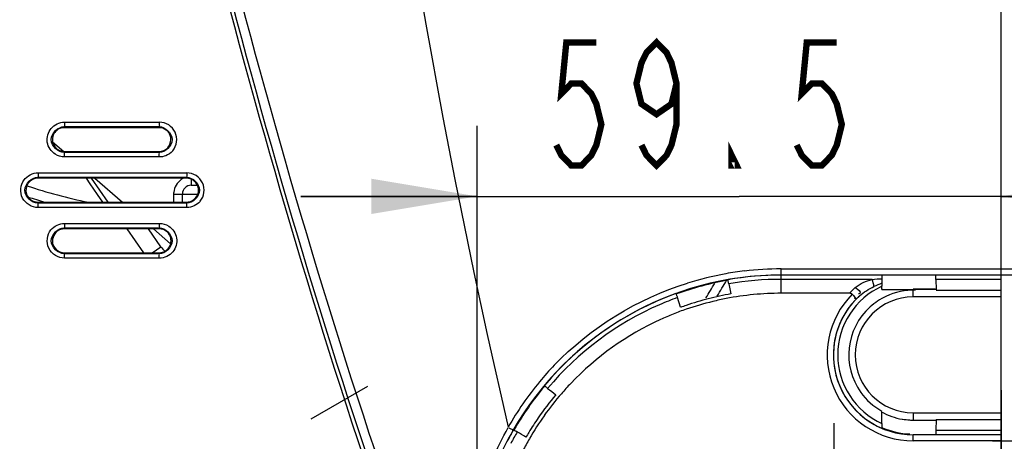
# Model space of a CAD drawing. Extents: x -72 to 3547, y 283 to 2777.
# Drawn here: x 2043 to 2155, y 1140 to 1188 of the extents above; entities that cross this region are included whole.
import ezdxf

# ---------------------------------------------------------------- set-up
doc = ezdxf.new("R2010")
doc.units = 0
doc.header["$LTSCALE"] = 130.68
doc.layers.get('0').update_dxf_attribs({"linetype": 'CONTINUOUS'})
for name, color, linetype in [('70L_DI_ZUO_DXF_CONTINUOUS_LINE', 7, 'CONTINUOUS'), ('70L_YOU_DUAN_GAI_DXF_DIMENSION', 7, 'CONTINUOUS'), ('70L_YOU_DUANDXF_CONTINUOUS_LINE', 7, 'CONTINUOUS')]:
    doc.layers.add(name, color=color, linetype=linetype)
doc.styles.get("Standard").update_dxf_attribs({"font": 'txt', "width": 0.65})
doc.dimstyles.new('DIMSTYLE_2', dxfattribs={"dimtxt": 14, "dimasz": 12, "dimexe": 2, "dimexo": 1, "dimgap": 0.875, "dimtad": 1, "dimdec": 1, "dimdsep": 46, "dimtxsty": 'Standard', "dimblk": '_ARROW_FILLED', "dimblk1": '_ARROW_FILLED', "dimblk2": '_ARROW_FILLED', "dimcen": 0.09, "dimadec": 0, "dimazin": 0, "dimtp": 0.2, "dimtm": 0.2, "dimtfac": 1, "dimtdec": 1, "dimtofl": 0, "dimtmove": 0, "dimatfit": 3, "dimldrblk": '_ARROW_FILLED', "dimfxl": 1, "dimtolj": 1, "dimarcsym": 0})
doc.dimstyles.new('DIMSTYLE_4', dxfattribs={"dimtxt": 14, "dimasz": 12, "dimexe": 2, "dimexo": 1, "dimgap": 0.875, "dimtad": 1, "dimdec": 1, "dimdsep": 46, "dimtxsty": 'Standard', "dimblk": '_ARROW_FILLED', "dimblk1": '_ARROW_FILLED', "dimblk2": '_ARROW_FILLED', "dimcen": 0.09, "dimadec": 0, "dimazin": 0, "dimtp": 0.3, "dimtm": 0.3, "dimtfac": 1, "dimtdec": 1, "dimtofl": 0, "dimtmove": 0, "dimatfit": 3, "dimldrblk": '_ARROW_FILLED', "dimfxl": 1, "dimtolj": 1, "dimarcsym": 0})

# ---------------------------------------------------------------- blocks, each defined once
blk = doc.blocks.new('_ARROW_FILLED')
at = {"color": 0, "linetype": 'ByBlock'}
blk.add_solid([(0, 0), (-1, 0.1667), (-1, -0.1667)], dxfattribs=at)
blk = doc.blocks.new('*D22')
at = {"layer": '70L_YOU_DUAN_GAI_DXF_DIMENSION', "color": 2, "linetype": 'Continuous', "transparency": 16777216}
for p, q in [((2230, 1159.8), (2230, 1179.8)), ((2230, 1179.8), (2230, 1124.03)), ((2145.82, 1159.8), (2238, 1159.8)), ((2230, 1068.26), (2230, 1124.03)), ((2145.82, 1088.26), (2238, 1088.26)), ((2230, 1088.26), (2230, 1068.26))]:
    blk.add_line(p, q, dxfattribs=at)
at = {"layer": '70L_YOU_DUAN_GAI_DXF_DIMENSION', "color": 2, "linetype": 'Continuous', "transparency": 16777216, "xscale": 12, "yscale": 12, "zscale": 12}
for p, rotation in [((2230, 1159.8), 270), ((2230, 1088.26), 90)]:
    blk.add_blockref('_ARROW_FILLED', p, dxfattribs=dict(at, rotation=rotation))
blk = doc.blocks.new('*D23')
at = {"layer": '70L_YOU_DUAN_GAI_DXF_DIMENSION', "color": 2, "linetype": 'Continuous', "transparency": 16777216}
for p, q in [((2094.8, 1118.94), (2094.8, 1176.04)), ((2154.32, 1119.64), (2154.32, 1176.04)), ((2094.8, 1168.04), (2074.8, 1168.04)), ((2074.8, 1168.04), (2124.56, 1168.04)), ((2174.32, 1168.04), (2124.56, 1168.04)), ((2154.32, 1168.04), (2174.32, 1168.04))]:
    blk.add_line(p, q, dxfattribs=at)
at = {"layer": '70L_YOU_DUAN_GAI_DXF_DIMENSION', "color": 2, "linetype": 'Continuous', "transparency": 16777216, "xscale": 12, "yscale": 12, "zscale": 12}
blk.add_blockref('_ARROW_FILLED', (2094.8, 1168.04), dxfattribs=at)
at = {"layer": '70L_YOU_DUAN_GAI_DXF_DIMENSION', "color": 2, "linetype": 'Continuous', "transparency": 16777216, "xscale": 12, "yscale": 12, "zscale": 12, "rotation": 180}
blk.add_blockref('_ARROW_FILLED', (2154.32, 1168.04), dxfattribs=at)
blk = doc.blocks.new('*D24')
at = {"layer": '70L_YOU_DUAN_GAI_DXF_DIMENSION', "color": 2, "linetype": 'Continuous', "transparency": 16777216}
for p, q in [((2198.18, 1159.11), (2198.18, 1179.11)), ((2198.18, 1179.11), (2198.18, 1149.68)), ((2145.82, 1159.11), (2206.18, 1159.11)), ((2198.18, 1101.81), (2198.18, 1149.68)), ((2153.32, 1140.26), (2206.18, 1140.26)), ((2198.18, 1140.26), (2198.18, 1101.81))]:
    blk.add_line(p, q, dxfattribs=at)
at = {"layer": '70L_YOU_DUAN_GAI_DXF_DIMENSION', "color": 2, "linetype": 'Continuous', "transparency": 16777216, "xscale": 12, "yscale": 12, "zscale": 12}
for p, rotation in [((2198.18, 1159.11), 270), ((2198.18, 1140.26), 90)]:
    blk.add_blockref('_ARROW_FILLED', p, dxfattribs=dict(at, rotation=rotation))
blk = doc.blocks.new('*D25')
at = {"layer": '70L_YOU_DUAN_GAI_DXF_DIMENSION', "color": 2, "linetype": 'Continuous', "transparency": 16777216}
for p, q in [((2154.32, 1146.03), (2154.32, 1111.07)), ((2135.3, 1142.28), (2135.3, 1111.07)), ((2135.3, 1119.07), (2115.3, 1119.07)), ((2115.3, 1119.07), (2144.81, 1119.07)), ((2174.32, 1119.07), (2144.81, 1119.07)), ((2154.32, 1119.07), (2174.32, 1119.07))]:
    blk.add_line(p, q, dxfattribs=at)
at = {"layer": '70L_YOU_DUAN_GAI_DXF_DIMENSION', "color": 2, "linetype": 'Continuous', "transparency": 16777216, "xscale": 12, "yscale": 12, "zscale": 12}
blk.add_blockref('_ARROW_FILLED', (2135.3, 1119.07), dxfattribs=at)
at = {"layer": '70L_YOU_DUAN_GAI_DXF_DIMENSION', "color": 2, "linetype": 'Continuous', "transparency": 16777216, "xscale": 12, "yscale": 12, "zscale": 12, "rotation": 180}
blk.add_blockref('_ARROW_FILLED', (2154.32, 1119.07), dxfattribs=at)

msp = doc.modelspace()

# ---------------------------------------------------------------- linework, layer by layer
at = {"layer": '70L_DI_ZUO_DXF_CONTINUOUS_LINE', "color": 7, "linetype": 'Continuous'}
for p, q in [((2046.56, 1174.27), (2047.9, 1173.11)), ((2050.86, 1169.47), (2050.43, 1170.09)), ((2051.7, 1168.25), (2050.86, 1169.47)), ((2052.92, 1167.39), (2051.02, 1170.09)), ((2051.39, 1170.09), (2054.53, 1167.39)), ((2062.34, 1169.3), (2063.03, 1169.3)), ((2052.3, 1167.39), (2051.7, 1168.25)), ((2060.34, 1168.3), (2060.34, 1167.39)), ((2060.34, 1168.3), (2063.09, 1168.3)), ((2061.34, 1167.39), (2061.34, 1168.3)), ((2056.94, 1161.64), (2055.05, 1164.34)), ((2058.9, 1162.32), (2057.49, 1164.34)), ((2058.05, 1164.34), (2060, 1162.66)), ((2057.92, 1161.64), (2058.9, 1162.32)), ((2082.36, 1146.43), (2075.93, 1142.71))]:
    msp.add_line(p, q, dxfattribs=at)
for centre, radius, start, end in [((2061.34, 1221.47), 50.18, 253.7542, 254.3519), ((2062.34, 1168.3), 2, 116.3732, 124.7237), ((2061.34, 1221.47), 55.13, 251.3099, 258.834), ((2062.33, 1168.3), 1.99, 174.1828, 179.9911), ((2062.34, 1168.3), 1, 90, 180), ((2061.34, 1221.47), 56.3, 251.864, 253.864), ((2061.36, 1164.04), 3, 215, 228.0145), ((2050.36, 1199.94), 83.74, 328.9127, 330.3314), ((2050.36, 1199.94), 82.74, 328.3322, 329.689)]:
    msp.add_arc(centre, radius, start, end, dxfattribs=at)
for points, knots in [([(2046.81, 1173.74), (2046.82, 1173.78), (2046.84, 1173.86), (2046.87, 1173.95), (2046.88, 1173.99)], [0, 0, 0, 0, 0.490891, 1, 1, 1, 1]), ([(2062.34, 1169.98), (2062.34, 1169.9), (2062.34, 1169.68), (2062.34, 1169.46), (2062.34, 1169.32)], [0, 0, 0, 0, 0.360554, 1, 1, 1, 1])]:
    msp.add_open_spline(points, degree=3, knots=knots, dxfattribs=at)
msp.add_open_spline([(2061.2, 1169.95), (2060.74, 1169.63), (2060.41, 1169.06), (2060.35, 1168.5)], degree=3, dxfattribs=at)
at = {"layer": '70L_YOU_DUAN_GAI_DXF_DIMENSION', "color": 2, "linetype": 'Continuous', "const_width": 0.72}
for points in [[(2108.34, 1185.54), (2104.93, 1185.54), (2104.36, 1179.71), (2105.5, 1180.87), (2106.64, 1180.87), (2107.77, 1179.71), (2108.34, 1178.54), (2108.91, 1176.21), (2108.34, 1173.87), (2107.77, 1172.71), (2106.64, 1171.54), (2105.5, 1171.54), (2104.36, 1172.71), (2103.79, 1173.87)], [(2117.44, 1180.87), (2116.87, 1178.54), (2115.17, 1177.37), (2113.46, 1178.54), (2112.89, 1180.87), (2113.46, 1183.21), (2114.03, 1184.37), (2115.17, 1185.54), (2116.31, 1184.37), (2116.87, 1183.21), (2117.44, 1180.87), (2117.44, 1176.21), (2116.87, 1173.87), (2116.31, 1172.71), (2115.17, 1171.54), (2114.03, 1172.71), (2113.46, 1173.87)], [(2135.64, 1185.54), (2132.23, 1185.54), (2131.66, 1179.71), (2132.8, 1180.87), (2133.94, 1180.87), (2135.07, 1179.71), (2135.64, 1178.54), (2136.21, 1176.21), (2135.64, 1173.87), (2135.07, 1172.71), (2133.94, 1171.54), (2132.8, 1171.54), (2131.66, 1172.71), (2131.09, 1173.87)], [(2124.27, 1171.54), (2123.7, 1171.54), (2123.7, 1172.71), (2124.27, 1171.54)]]:
    msp.add_lwpolyline(points, dxfattribs=at)
at = {"layer": '70L_YOU_DUANDXF_CONTINUOUS_LINE', "color": 7, "linetype": 'Continuous'}
for p, q in [((2154.32, 1078.04), (2154.32, 1387.31)), ((2047.95, 1176.47), (2050.34, 1176.47)), ((2050.34, 1176.47), (2052.73, 1176.47)), ((2052.73, 1176.47), (2053.92, 1176.47)), ((2053.92, 1176.47), (2058.72, 1176.47)), ((2047.92, 1175.97), (2047.92, 1175.84)), ((2047.92, 1175.97), (2058.7, 1175.97)), ((2052.74, 1175.84), (2047.92, 1175.84)), ((2053.93, 1175.84), (2052.74, 1175.84)), ((2056.32, 1175.84), (2053.93, 1175.84)), ((2058.7, 1175.84), (2056.32, 1175.84)), ((2058.7, 1175.84), (2058.7, 1175.97)), ((2047.92, 1173.02), (2047.92, 1173.14)), ((2047.92, 1173.14), (2050.33, 1173.14)), ((2058.7, 1173.02), (2047.92, 1173.02)), ((2050.33, 1173.14), (2052.74, 1173.14)), ((2052.74, 1173.14), (2053.93, 1173.14)), ((2053.93, 1173.14), (2058.7, 1173.14)), ((2058.7, 1173.14), (2058.7, 1173.02)), ((2052.73, 1172.52), (2047.95, 1172.52)), ((2053.92, 1172.52), (2052.73, 1172.52)), ((2056.32, 1172.52), (2053.92, 1172.52)), ((2058.72, 1172.52), (2056.32, 1172.52)), ((2044.95, 1170.72), (2046.83, 1170.72)), ((2046.83, 1170.72), (2048.71, 1170.72)), ((2048.71, 1170.72), (2050.59, 1170.72)), ((2050.59, 1170.72), (2052.47, 1170.72)), ((2052.47, 1170.72), (2056.23, 1170.72)), ((2056.23, 1170.72), (2059.97, 1170.72)), ((2059.97, 1170.72), (2061.83, 1170.72)), ((2044.92, 1170.22), (2044.92, 1170.09)), ((2044.92, 1170.22), (2061.81, 1170.22)), ((2046.82, 1170.09), (2044.92, 1170.09)), ((2050.61, 1170.09), (2046.82, 1170.09)), ((2052.49, 1170.09), (2050.61, 1170.09)), ((2056.24, 1170.09), (2052.49, 1170.09)), ((2059.96, 1170.09), (2056.24, 1170.09)), ((2061.81, 1170.09), (2059.96, 1170.09)), ((2061.81, 1170.09), (2061.81, 1170.22)), ((2044.92, 1167.27), (2044.92, 1167.39)), ((2044.92, 1167.39), (2046.83, 1167.39)), ((2061.81, 1167.27), (2044.92, 1167.27)), ((2046.83, 1167.39), (2050.61, 1167.39)), ((2050.61, 1167.39), (2052.49, 1167.39)), ((2052.49, 1167.39), (2056.24, 1167.39)), ((2056.24, 1167.39), (2059.96, 1167.39)), ((2059.96, 1167.39), (2061.81, 1167.39)), ((2061.81, 1167.39), (2061.81, 1167.27)), ((2046.83, 1166.77), (2044.95, 1166.77)), ((2050.59, 1166.77), (2046.83, 1166.77)), ((2052.47, 1166.77), (2050.59, 1166.77)), ((2056.23, 1166.77), (2052.47, 1166.77)), ((2059.97, 1166.77), (2056.23, 1166.77)), ((2061.84, 1166.77), (2059.97, 1166.77)), ((2047.95, 1164.97), (2050.34, 1164.97)), ((2050.34, 1164.97), (2052.74, 1164.97)), ((2052.74, 1164.97), (2053.94, 1164.97)), ((2053.94, 1164.97), (2058.72, 1164.97)), ((2047.92, 1164.47), (2047.92, 1164.34)), ((2047.92, 1164.47), (2058.7, 1164.47)), ((2052.74, 1164.34), (2047.92, 1164.34)), ((2053.94, 1164.34), (2052.74, 1164.34)), ((2056.32, 1164.34), (2053.94, 1164.34)), ((2058.7, 1164.34), (2056.32, 1164.34)), ((2058.7, 1164.34), (2058.7, 1164.47)), ((2047.92, 1161.52), (2047.92, 1161.64)), ((2047.92, 1161.64), (2050.34, 1161.64)), ((2050.34, 1161.64), (2052.74, 1161.64)), ((2052.74, 1161.64), (2053.94, 1161.64)), ((2053.94, 1161.64), (2058.7, 1161.64)), ((2058.7, 1161.64), (2058.7, 1161.52)), ((2058.7, 1161.52), (2047.92, 1161.52)), ((2052.74, 1161.02), (2047.95, 1161.02)), ((2053.94, 1161.02), (2052.74, 1161.02)), ((2056.33, 1161.02), (2053.94, 1161.02)), ((2058.72, 1161.02), (2056.33, 1161.02)), ((2129.32, 1157.03), (2129.32, 1159.8)), ((2129.32, 1159.8), (2154.32, 1159.8)), ((2123.25, 1158.5), (2123.3, 1158.57)), ((2129.32, 1159.11), (2154.32, 1159.11)), ((2138.33, 1159.09), (2129.32, 1159.09)), ((2139.65, 1158.61), (2129.32, 1158.61)), ((2140.76, 1159.09), (2138.33, 1159.09)), ((2140.77, 1158.75), (2140.77, 1158.51)), ((2140.77, 1158.51), (2140.77, 1158.34)), ((2140.77, 1158.34), (2140.77, 1158.11)), ((2146.88, 1158.61), (2146.91, 1157.44)), ((2154.32, 1158.61), (2146.88, 1158.61)), ((2151.84, 1159.09), (2146.89, 1159.09)), ((2154.32, 1159.09), (2151.84, 1159.09)), ((2123.37, 1158.09), (2123.61, 1156.95)), ((2140.76, 1157.47), (2140.77, 1157.83)), ((2140.82, 1157.53), (2140.76, 1157.47)), ((2144.32, 1157.53), (2146.82, 1157.53)), ((2146.91, 1157.44), (2144.32, 1157.44)), ((2144.32, 1156.61), (2144.32, 1157.36)), ((2154.32, 1157.36), (2146.91, 1157.36)), ((2117.37, 1156.99), (2117.45, 1156.95)), ((2117.91, 1155.43), (2117.54, 1156.54)), ((2137.07, 1157.03), (2129.32, 1157.03)), ((2145.99, 1156.61), (2144.32, 1156.61)), ((2152.65, 1156.61), (2145.99, 1156.61)), ((2154.32, 1156.61), (2152.65, 1156.61)), ((2102.45, 1146.45), (2102.44, 1146.54)), ((2144.32, 1143.45), (2144.32, 1142.62)), ((2144.32, 1143.45), (2154.32, 1143.45)), ((2144.32, 1142.62), (2146.91, 1142.62)), ((2146.91, 1142.7), (2146.88, 1141.46)), ((2146.91, 1142.7), (2154.32, 1142.7)), ((2098.93, 1141.51), (2099.01, 1141.53)), ((2140.82, 1141.74), (2140.76, 1141.7)), ((2144.32, 1140.26), (2144.32, 1140.96)), ((2154.32, 1140.96), (2144.32, 1140.96)), ((2146.88, 1141.46), (2154.32, 1141.46)), ((2146.89, 1140.97), (2154.32, 1140.97)), ((2154.32, 1140.26), (2144.32, 1140.26))]:
    msp.add_line(p, q, dxfattribs=at)
for points in [[(2123.37, 1158.09), (2123.36, 1158.16), (2123.35, 1158.22), (2123.34, 1158.29), (2123.32, 1158.36), (2123.31, 1158.43), (2123.3, 1158.49), (2123.3, 1158.53), (2123.3, 1158.55), (2123.3, 1158.57)], [(2140.76, 1159.09), (2140.77, 1159.08), (2140.77, 1159.06), (2140.77, 1159.03), (2140.77, 1158.98), (2140.77, 1158.92), (2140.77, 1158.86), (2140.77, 1158.81), (2140.77, 1158.75)], [(2146.88, 1158.61), (2146.88, 1158.67), (2146.88, 1158.74), (2146.88, 1158.81), (2146.88, 1158.88), (2146.88, 1158.95), (2146.88, 1159.01), (2146.88, 1159.05), (2146.88, 1159.08), (2146.89, 1159.09)], [(2140.77, 1158.11), (2140.77, 1158.05), (2140.77, 1158), (2140.77, 1157.94), (2140.77, 1157.89), (2140.77, 1157.83)], [(2117.37, 1156.99), (2117.38, 1156.98), (2117.39, 1156.95), (2117.41, 1156.91), (2117.43, 1156.86), (2117.45, 1156.79), (2117.48, 1156.73), (2117.5, 1156.66), (2117.52, 1156.6), (2117.54, 1156.54)], [(2137.39, 1156.92), (2137.35, 1156.95), (2137.31, 1156.98), (2137.26, 1157), (2137.2, 1157.02), (2137.14, 1157.03), (2137.07, 1157.03)], [(2102.81, 1146.22), (2102.75, 1146.26), (2102.7, 1146.31), (2102.65, 1146.35), (2102.6, 1146.39), (2102.54, 1146.44), (2102.5, 1146.48), (2102.47, 1146.51), (2102.45, 1146.52), (2102.44, 1146.54)], [(2098.93, 1141.51), (2098.94, 1141.5), (2098.97, 1141.49), (2099.01, 1141.47), (2099.06, 1141.44), (2099.12, 1141.41), (2099.18, 1141.38), (2099.24, 1141.34), (2099.3, 1141.31), (2099.35, 1141.27)], [(2140.77, 1142.23), (2140.77, 1142.15), (2140.77, 1142.07), (2140.77, 1142), (2140.77, 1141.92), (2140.77, 1141.85), (2140.77, 1141.78), (2140.77, 1141.74), (2140.77, 1141.71), (2140.76, 1141.7)]]:
    msp.add_lwpolyline(points, dxfattribs=at)
for centre, radius, start, end in [((2936.11, 1336.42), 860.09, 177.76041, 193.07688), ((2058.72, 1174.49), 1.97, 320.0837, 89.99), ((2047.92, 1174.49), 1.35, 90.0243, 210.0943), ((2061.83, 1168.74), 1.97, 320.0836, 89.991), ((2044.92, 1168.74), 1.35, 90.0308, 198.8884), ((2061.81, 1168.74), 1.35, 270.0257, 29.8333), ((2058.7, 1162.99), 1.35, 270.0252, 29.9716), ((2129.33, 1124), 35.81, 96.6908, 100.1347), ((2129.33, 1123.98), 35.82, 90.0073, 96.6934), ((2129.32, 1124.03), 35.07, 90, 150.251), ((2129.32, 1124.03), 35, 100, 109.8342), ((2129.33, 1124.02), 35.78, 100.1403, 107.3133), ((2129.32, 1124.03), 35.06, 90, 99.8996), ((2129.33, 1123.97), 34.64, 90.01, 99.9028), ((2137.07, 1157.48), 2.81, 6.3083, 23.6166), ((2144.32, 1150.03), 8.57, 114.4857, 245.5143), ((2144.33, 1150.19), 9.97, 131.3746, 136.6821), ((2144.47, 1147.95), 10.86, 109.9159, 115.1109), ((2145.01, 1511.3), 353.86, 269.3125, 269.7005), ((2144.69, 1410.5), 253.06, 269.6526, 269.8289), ((2144.23, 1266.83), 109.38, 269.8485, 270.0519), ((2129.32, 1124.03), 35.06, 109.9345, 140.0658), ((2129.32, 1124.03), 34.57, 109.9206, 113.5411), ((2129.46, 1123.59), 33.87, 104.3832, 108.8281), ((2129.46, 1123.56), 33.48, 103.668, 109.0419), ((2129.44, 1123.68), 33.78, 99.9365, 104.384), ((2129.44, 1123.66), 33.38, 100.9707, 103.6671), ((2129.35, 1124.17), 32.86, 90.0464, 100.9909), ((2144.32, 1150.03), 9.77, 135.194, 270), ((2144.32, 1150.03), 9.07, 136.2843, 270), ((2144.32, 1150.03), 9.06, 132.431, 246.856), ((2144.32, 1150.03), 6.58, 90, 270), ((2144.33, 1149.75), 9.27, 131.2916, 135.0617), ((2129.43, 1123.65), 33.39, 109.0427, 111.7477), ((2129.44, 1123.64), 33.81, 108.8291, 109.942), ((2144.33, 1150.03), 7.33, 131.9394, 215.5595), ((2129.37, 1123.8), 33.22, 111.7475, 114.4593), ((2128.62, 1124.88), 34.68, 136.2626, 140.4181), ((2130.26, 1123.56), 36.78, 140.4684, 150.2447), ((2129.32, 1124.03), 35, 140.1658, 150), ((2129.68, 1123.72), 33.47, 136.4434, 139.1352), ((2129.64, 1123.76), 33.82, 140.0032, 145.5807), ((2129.66, 1123.74), 33.44, 139.1344, 144.5295), ((2129.39, 1123.93), 33.52, 145.5837, 148.9377), ((2129.4, 1123.93), 33.11, 144.5283, 149.9569), ((2144.34, 1150.08), 7.47, 241.1428, 260.2886), ((2144.33, 1150.05), 7.43, 260.3664, 266.7805), ((2144.32, 1150.02), 7.4, 266.7794, 269.998), ((2129.32, 1124.03), 35.06, 150.1002, 152.5293), ((2144.32, 1150.03), 9, 247.1146, 267.4489), ((2129.19, 1123.92), 35.01, 149.9899, 163.2366), ((1817.54, 681.8), 539.01, 58.3535, 58.4778), ((2129.02, 1124.15), 32.67, 149.9628, 152.713), ((2129.2, 1124.04), 33.3, 148.9401, 150.0609)]:
    msp.add_arc(centre, radius, start, end, dxfattribs=at)
msp.add_ellipse((2146.89, 1141.27), major_axis=(0, 0.3), ratio=0.034921, start_param=0.896055, end_param=3.106686, dxfattribs=at)
for points, knots in [([(2094.48, 1104.18), (2085.97, 1125.28), (2071.62, 1168.58), (2060.56, 1212.77), (2055.82, 1235.04)], [0, 0, 0, 0, 0.499931, 1, 1, 1, 1]), ([(2094.9, 1104.26), (2086.27, 1125.65), (2071.95, 1168.95), (2060.91, 1213.13), (2056.24, 1235.08)], [0, 0, 0, 0, 0.506739, 1, 1, 1, 1]), ([(2057.24, 1235.29), (2061.91, 1213.36), (2072.94, 1169.24), (2087.24, 1126), (2095.85, 1104.65)], [0, 0, 0, 0, 0.493366, 1, 1, 1, 1]), ([(2047.95, 1176.47), (2047.95, 1176.36), (2047.91, 1176.2), (2047.96, 1176.01), (2047.92, 1175.97)], [0, 0, 0, 0, 0.66214, 1, 1, 1, 1]), ([(2058.72, 1176.47), (2058.72, 1176.35), (2058.69, 1176.2), (2058.74, 1176.01), (2058.7, 1175.97)], [0, 0, 0, 0, 0.662192, 1, 1, 1, 1]), ([(2046.89, 1172.83), (2046.43, 1173.12), (2045.74, 1174.15), (2046.08, 1175.34), (2046.43, 1175.76)], [0, 0, 0, 0, 0.499438, 1, 1, 1, 1]), ([(2047.92, 1173.02), (2047.23, 1173.01), (2045.67, 1174.49), (2047.23, 1175.97), (2047.92, 1175.97)], [0, 0, 0, 0, 0.500456, 1, 1, 1, 1]), ([(2058.7, 1175.97), (2059.39, 1175.96), (2060.94, 1174.49), (2059.39, 1173.01), (2058.7, 1173.02)], [0, 0, 0, 0, 0.500397, 1, 1, 1, 1]), ([(2059.87, 1175.16), (2059.82, 1175.25), (2059.71, 1175.4), (2059.57, 1175.53), (2059.5, 1175.58)], [0, 0, 0, 0, 0.499748, 1, 1, 1, 1]), ([(2047.37, 1173.26), (2047.46, 1173.22), (2047.64, 1173.16), (2047.83, 1173.14), (2047.92, 1173.14)], [0, 0, 0, 0, 0.50279, 1, 1, 1, 1]), ([(2047.95, 1172.52), (2047.95, 1172.63), (2047.91, 1172.78), (2047.96, 1172.98), (2047.92, 1173.02)], [0, 0, 0, 0, 0.662431, 1, 1, 1, 1]), ([(2058.72, 1172.52), (2058.72, 1172.63), (2058.69, 1172.78), (2058.74, 1172.98), (2058.7, 1173.02)], [0, 0, 0, 0, 0.662322, 1, 1, 1, 1]), ([(2044.95, 1170.72), (2044.95, 1170.61), (2044.92, 1170.45), (2044.96, 1170.26), (2044.92, 1170.22)], [0, 0, 0, 0, 0.662065, 1, 1, 1, 1]), ([(2061.83, 1170.72), (2061.83, 1170.6), (2061.8, 1170.45), (2061.85, 1170.26), (2061.81, 1170.22)], [0, 0, 0, 0, 0.662155, 1, 1, 1, 1]), ([(2044.95, 1166.77), (2044.26, 1166.76), (2042.77, 1167.64), (2042.95, 1169.35), (2043.35, 1169.9)], [0, 0, 0, 0, 0.501325, 1, 1, 1, 1]), ([(2044.92, 1167.27), (2044.23, 1167.26), (2042.67, 1168.74), (2044.23, 1170.21), (2044.92, 1170.22)], [0, 0, 0, 0, 0.498494, 1, 1, 1, 1]), ([(2061.81, 1170.22), (2062.5, 1170.21), (2064.05, 1168.74), (2062.5, 1167.26), (2061.81, 1167.27)], [0, 0, 0, 0, 0.500397, 1, 1, 1, 1]), ([(2062.98, 1169.41), (2062.94, 1169.5), (2062.83, 1169.65), (2062.69, 1169.78), (2062.61, 1169.83)], [0, 0, 0, 0, 0.499757, 1, 1, 1, 1]), ([(2044.95, 1166.77), (2044.95, 1166.88), (2044.91, 1167.03), (2044.97, 1167.23), (2044.92, 1167.27)], [0, 0, 0, 0, 0.664295, 1, 1, 1, 1]), ([(2061.84, 1166.77), (2061.84, 1166.88), (2061.8, 1167.03), (2061.85, 1167.23), (2061.81, 1167.27)], [0, 0, 0, 0, 0.66229, 1, 1, 1, 1]), ([(2047.95, 1164.97), (2047.95, 1164.86), (2047.91, 1164.7), (2047.96, 1164.51), (2047.92, 1164.47)], [0, 0, 0, 0, 0.662009, 1, 1, 1, 1]), ([(2058.72, 1164.97), (2058.72, 1164.86), (2058.69, 1164.7), (2058.74, 1164.51), (2058.7, 1164.47)], [0, 0, 0, 0, 0.66207, 1, 1, 1, 1]), ([(2047.95, 1161.02), (2047.25, 1161.01), (2045.72, 1161.93), (2045.97, 1163.69), (2046.41, 1164.23)], [0, 0, 0, 0, 0.500194, 1, 1, 1, 1]), ([(2047.92, 1161.52), (2047.23, 1161.52), (2045.67, 1162.99), (2047.23, 1164.47), (2047.92, 1164.47)], [0, 0, 0, 0, 0.500377, 1, 1, 1, 1]), ([(2058.7, 1164.47), (2059.39, 1164.46), (2060.94, 1162.99), (2059.39, 1161.51), (2058.7, 1161.52)], [0, 0, 0, 0, 0.50041, 1, 1, 1, 1]), ([(2059.25, 1164.22), (2059.16, 1164.26), (2058.98, 1164.32), (2058.79, 1164.34), (2058.7, 1164.34)], [0, 0, 0, 0, 0.502798, 1, 1, 1, 1]), ([(2059.78, 1164.66), (2060.24, 1164.37), (2060.93, 1163.34), (2060.59, 1162.14), (2060.24, 1161.72)], [0, 0, 0, 0, 0.499345, 1, 1, 1, 1]), ([(2047.95, 1161.02), (2047.95, 1161.13), (2047.91, 1161.28), (2047.97, 1161.48), (2047.92, 1161.52)], [0, 0, 0, 0, 0.664363, 1, 1, 1, 1]), ([(2058.72, 1161.02), (2058.72, 1161.13), (2058.69, 1161.28), (2058.74, 1161.48), (2058.7, 1161.52)], [0, 0, 0, 0, 0.662344, 1, 1, 1, 1]), ([(2137.74, 1157.67), (2137.97, 1157.51), (2138.57, 1157.09), (2138.15, 1156.96), (2138.1, 1156.97)], [0, 0, 0, 0, 0.836577, 1, 1, 1, 1]), ([(2137.39, 1156.92), (2137.5, 1156.81), (2137.59, 1156.71), (2137.81, 1156.42), (2137.69, 1156.44), (2137.66, 1156.46)], [0, 0, 0, 0, 0.673349, 0.857261, 1, 1, 1, 1]), ([(2098.87, 1141.43), (2098.88, 1141.48), (2098.67, 1141.59), (2098.54, 1141.67), (2098.42, 1141.71)], [0, 0, 0, 0, 0.257608, 1, 1, 1, 1])]:
    msp.add_open_spline(points, degree=3, knots=knots, dxfattribs=at)
for points in [[(2046.43, 1175.76), (2046.79, 1176.19), (2047.39, 1176.47), (2047.95, 1176.47)], [(2059.5, 1175.58), (2059.27, 1175.75), (2058.98, 1175.84), (2058.7, 1175.84)], [(2059.5, 1173.4), (2059.99, 1173.76), (2060.17, 1174.64), (2059.87, 1175.16)], [(2046.75, 1173.81), (2046.89, 1173.57), (2047.12, 1173.37), (2047.37, 1173.26)], [(2047.95, 1172.52), (2047.58, 1172.52), (2047.2, 1172.63), (2046.89, 1172.83)], [(2058.7, 1173.14), (2058.98, 1173.14), (2059.27, 1173.24), (2059.5, 1173.4)], [(2060.24, 1173.22), (2060.03, 1172.97), (2059.74, 1172.77), (2059.44, 1172.65)], [(2059.44, 1172.65), (2059.21, 1172.56), (2058.96, 1172.51), (2058.72, 1172.52)], [(2043.35, 1169.9), (2043.7, 1170.38), (2044.35, 1170.72), (2044.95, 1170.72)], [(2062.61, 1169.83), (2062.38, 1170), (2062.09, 1170.09), (2061.81, 1170.09)], [(2043.64, 1168.3), (2043.73, 1168.04), (2043.92, 1167.79), (2044.14, 1167.63)], [(2044.14, 1167.63), (2044.37, 1167.48), (2044.65, 1167.39), (2044.92, 1167.39)], [(2063.35, 1167.47), (2062.99, 1167.05), (2062.39, 1166.76), (2061.84, 1166.77)], [(2046.41, 1164.23), (2046.77, 1164.67), (2047.38, 1164.96), (2047.95, 1164.97)], [(2058.72, 1164.97), (2059.09, 1164.97), (2059.47, 1164.85), (2059.78, 1164.66)], [(2047.12, 1164.08), (2046.69, 1163.76), (2046.47, 1163.05), (2046.64, 1162.55)], [(2047.92, 1164.34), (2047.64, 1164.34), (2047.35, 1164.25), (2047.12, 1164.08)], [(2059.87, 1163.67), (2059.73, 1163.91), (2059.5, 1164.11), (2059.25, 1164.22)], [(2046.64, 1162.55), (2046.74, 1162.28), (2046.92, 1162.04), (2047.15, 1161.88)], [(2047.15, 1161.88), (2047.37, 1161.73), (2047.65, 1161.64), (2047.92, 1161.64)], [(2060.24, 1161.72), (2059.88, 1161.3), (2059.28, 1161.01), (2058.72, 1161.02)], [(2137.74, 1157.67), (2138.27, 1158.14), (2138.96, 1158.42), (2139.65, 1158.61)], [(2139.64, 1158.61), (2140.02, 1158.64), (2140.4, 1158.67), (2140.77, 1158.68)], [(2103.56, 1148.85), (2107.66, 1153.13), (2113.02, 1156.42), (2118.68, 1158.18)], [(2138.21, 1156.72), (2138.7, 1157.16), (2139.27, 1157.51), (2139.86, 1157.79)], [(2144.58, 1157.39), (2143.44, 1157.39), (2142.26, 1157.15), (2141.21, 1156.67)], [(2141.21, 1156.67), (2140.57, 1156.36), (2139.96, 1155.96), (2139.43, 1155.48)], [(2115.51, 1155.73), (2110.66, 1153.61), (2106.2, 1150.28), (2102.81, 1146.22)], [(2115.62, 1154.04), (2111.82, 1152.32), (2108.3, 1149.8), (2105.43, 1146.78)], [(2102.81, 1146.22), (2103.11, 1145.98), (2103.42, 1145.74), (2103.73, 1145.5)], [(2138.36, 1145.77), (2138.98, 1144.9), (2139.81, 1144.16), (2140.74, 1143.64)], [(2140.77, 1142.23), (2140.76, 1142.67), (2140.75, 1143.1), (2140.74, 1143.54)], [(2095.12, 1134.2), (2095.9, 1136.83), (2096.97, 1139.4), (2098.34, 1141.77)], [(2099.35, 1141.27), (2099.11, 1140.84), (2098.86, 1140.41), (2098.63, 1139.97)]]:
    msp.add_open_spline(points, degree=3, dxfattribs=at)

# ---------------------------------------------------------------- dimensions: what is measured, and where the dimension line sits
at = {"layer": '70L_YOU_DUAN_GAI_DXF_DIMENSION', "color": 2, "linetype": 'Continuous'}
for base, p1, p2, angle, dimstyle, picture, middle in [((2230, 1159.8), (2144.82, 1088.26), (2144.82, 1159.8), 90, 'DIMSTYLE_4', '*D22', (2230, 1104.26)), ((2198.1825, 1159.1052), (2152.3246, 1140.2572), (2144.8246, 1159.1052), 90, 'DIMSTYLE_2', '*D24', (2198.1825, 1101.8059)), ((2094.8, 1168.04), (2154.32, 1118.64), (2094.8, 1117.94), 180, 'DIMSTYLE_4', '*D23', (2101.52, 1168.04))]:
    dim = msp.add_linear_dim(base=base, p1=p1, p2=p2, angle=angle, dimstyle=dimstyle, dxfattribs=at)
    dim.commit()
    dim.dimension.update_dxf_attribs({"geometry": picture, "text_midpoint": middle, "dimtype": 160})
dim = msp.add_linear_dim(base=(2154.32, 1119.07), p1=(2135.3, 1143.28), p2=(2154.32, 1147.03), dimstyle='DIMSTYLE_2', dxfattribs=at)
dim.commit()
dim.dimension.update_dxf_attribs({"geometry": '*D25', "text_midpoint": (2135.71, 1119.07), "dimtype": 160})

doc.saveas('drawing.dxf')
